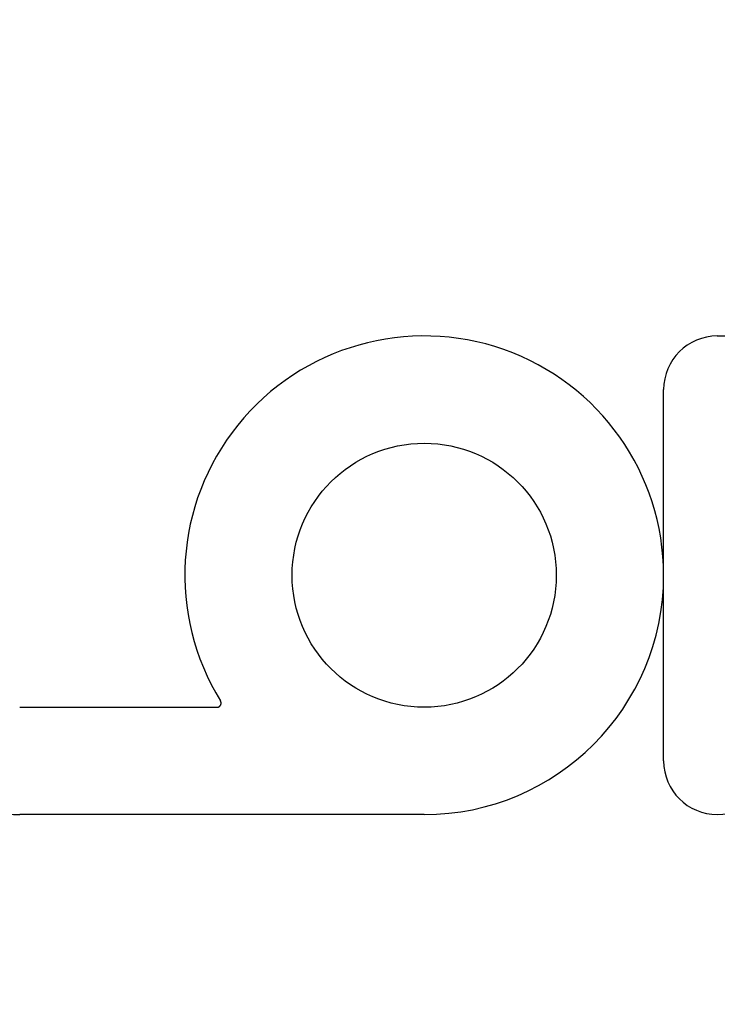
# Model space of a CAD drawing. Extents: x 775 to 920, y 182 to 564.
# Drawn here: x 831 to 848, y 244 to 268 of the extents above; entities that cross this region are included whole.
import ezdxf

# ---------------------------------------------------------------- set-up
doc = ezdxf.new("R2010")
doc.units = 0
doc.header["$LTSCALE"] = 10
doc.linetypes.add('VERDECKT', pattern=[0.375, 0.25, -0.125])
doc.layers.get('0').update_dxf_attribs({"linetype": 'CONTINUOUS'})
doc.layers.add('STEMPEL', color=3, linetype='CONTINUOUS')

# ---------------------------------------------------------------- blocks, each defined once
blk = doc.blocks.new('A$CEB65860E')
for p, q in [((668.165, 434.205), (672.665, 434.205)), ((666.865, 428.405), (666.865, 432.905)), ((666.865, 423.905), (666.865, 428.405)), ((651.265, 425.205), (656.045, 425.205)), ((661.065, 422.605), (651.265, 422.605))]:
    blk.add_line(p, q)
blk.add_polyline3d([(656.045, 425.205, 0), (656.045, 425.205, 0), (656.046, 425.205, 0), (656.046, 425.205, 0), (656.047, 425.205, 0), (656.047, 425.205, 0), (656.048, 425.205, 0), (656.048, 425.206, 0), (656.049, 425.206, 0), (656.049, 425.206, 0), (656.049, 425.206, 0), (656.05, 425.206, 0), (656.05, 425.206, 0), (656.051, 425.206, 0), (656.051, 425.206, 0), (656.052, 425.206, 0), (656.052, 425.206, 0), (656.053, 425.206, 0), (656.053, 425.206, 0), (656.054, 425.206, 0), (656.054, 425.206, 0), (656.055, 425.206, 0), (656.055, 425.206, 0), (656.056, 425.206, 0), (656.056, 425.206, 0), (656.057, 425.206, 0), (656.057, 425.206, 0), (656.057, 425.206, 0), (656.058, 425.206, 0), (656.058, 425.206, 0), (656.059, 425.206, 0), (656.059, 425.207, 0), (656.06, 425.207, 0), (656.06, 425.207, 0), (656.061, 425.207, 0), (656.061, 425.207, 0), (656.062, 425.207, 0), (656.062, 425.207, 0), (656.063, 425.207, 0), (656.063, 425.207, 0), (656.064, 425.207, 0), (656.064, 425.207, 0), (656.065, 425.207, 0), (656.065, 425.208, 0), (656.065, 425.208, 0), (656.066, 425.208, 0), (656.066, 425.208, 0), (656.067, 425.208, 0), (656.067, 425.208, 0), (656.068, 425.208, 0), (656.068, 425.208, 0), (656.069, 425.208, 0), (656.069, 425.208, 0), (656.07, 425.209, 0), (656.07, 425.209, 0), (656.071, 425.209, 0), (656.071, 425.209, 0), (656.071, 425.209, 0), (656.072, 425.209, 0), (656.072, 425.209, 0), (656.073, 425.209, 0), (656.073, 425.21, 0), (656.074, 425.21, 0), (656.074, 425.21, 0), (656.075, 425.21, 0), (656.075, 425.21, 0), (656.076, 425.21, 0), (656.076, 425.21, 0), (656.076, 425.211, 0), (656.077, 425.211, 0), (656.077, 425.211, 0), (656.078, 425.211, 0), (656.078, 425.211, 0), (656.079, 425.211, 0), (656.079, 425.212, 0), (656.08, 425.212, 0), (656.08, 425.212, 0), (656.08, 425.212, 0), (656.081, 425.212, 0), (656.081, 425.212, 0), (656.082, 425.213, 0), (656.082, 425.213, 0), (656.083, 425.213, 0), (656.083, 425.213, 0), (656.084, 425.213, 0), (656.084, 425.213, 0), (656.084, 425.214, 0), (656.085, 425.214, 0), (656.085, 425.214, 0), (656.086, 425.214, 0), (656.086, 425.214, 0), (656.087, 425.215, 0), (656.087, 425.215, 0), (656.087, 425.215, 0), (656.088, 425.215, 0), (656.088, 425.215, 0), (656.089, 425.216, 0), (656.089, 425.216, 0), (656.09, 425.216, 0), (656.09, 425.216, 0), (656.09, 425.217, 0), (656.091, 425.217, 0), (656.091, 425.217, 0), (656.092, 425.217, 0), (656.092, 425.217, 0), (656.093, 425.218, 0), (656.093, 425.218, 0), (656.093, 425.218, 0), (656.094, 425.218, 0), (656.094, 425.219, 0), (656.095, 425.219, 0), (656.095, 425.219, 0), (656.095, 425.219, 0), (656.096, 425.22, 0), (656.096, 425.22, 0), (656.097, 425.22, 0), (656.097, 425.22, 0), (656.097, 425.221, 0), (656.098, 425.221, 0), (656.098, 425.221, 0), (656.099, 425.221, 0), (656.099, 425.222, 0), (656.099, 425.222, 0), (656.1, 425.222, 0), (656.1, 425.222, 0), (656.101, 425.223, 0), (656.101, 425.223, 0), (656.101, 425.223, 0), (656.102, 425.223, 0), (656.102, 425.224, 0), (656.103, 425.224, 0), (656.103, 425.224, 0), (656.103, 425.224, 0), (656.104, 425.225, 0), (656.104, 425.225, 0), (656.105, 425.225, 0), (656.105, 425.226, 0), (656.105, 425.226, 0), (656.106, 425.226, 0), (656.106, 425.226, 0), (656.106, 425.227, 0), (656.107, 425.227, 0), (656.107, 425.227, 0), (656.108, 425.228, 0), (656.108, 425.228, 0), (656.108, 425.228, 0), (656.109, 425.229, 0), (656.109, 425.229, 0), (656.109, 425.229, 0), (656.11, 425.229, 0), (656.11, 425.23, 0), (656.11, 425.23, 0), (656.111, 425.23, 0), (656.111, 425.231, 0), (656.111, 425.231, 0), (656.112, 425.231, 0), (656.112, 425.232, 0), (656.113, 425.232, 0), (656.113, 425.232, 0), (656.113, 425.233, 0), (656.114, 425.233, 0), (656.114, 425.233, 0), (656.114, 425.234, 0), (656.115, 425.234, 0), (656.115, 425.234, 0), (656.115, 425.235, 0), (656.116, 425.235, 0), (656.116, 425.235, 0), (656.116, 425.236, 0), (656.117, 425.236, 0), (656.117, 425.236, 0), (656.117, 425.237, 0), (656.118, 425.237, 0), (656.118, 425.237, 0), (656.118, 425.238, 0), (656.119, 425.238, 0), (656.119, 425.238, 0), (656.119, 425.239, 0), (656.12, 425.239, 0), (656.12, 425.239, 0), (656.12, 425.24, 0), (656.12, 425.24, 0), (656.121, 425.241, 0), (656.121, 425.241, 0), (656.121, 425.241, 0), (656.122, 425.242, 0), (656.122, 425.242, 0), (656.122, 425.242, 0), (656.123, 425.243, 0), (656.123, 425.243, 0), (656.123, 425.243, 0), (656.123, 425.244, 0), (656.124, 425.244, 0), (656.124, 425.245, 0), (656.124, 425.245, 0), (656.125, 425.245, 0), (656.125, 425.246, 0), (656.125, 425.246, 0), (656.125, 425.247, 0), (656.126, 425.247, 0), (656.126, 425.247, 0), (656.126, 425.248, 0), (656.127, 425.248, 0), (656.127, 425.248, 0), (656.127, 425.249, 0), (656.127, 425.249, 0), (656.128, 425.25, 0), (656.128, 425.25, 0), (656.128, 425.25, 0), (656.128, 425.251, 0), (656.129, 425.251, 0), (656.129, 425.252, 0), (656.129, 425.252, 0), (656.129, 425.252, 0), (656.13, 425.253, 0), (656.13, 425.253, 0), (656.13, 425.254, 0), (656.13, 425.254, 0), (656.131, 425.254, 0), (656.131, 425.255, 0), (656.131, 425.255, 0), (656.131, 425.256, 0), (656.132, 425.256, 0), (656.132, 425.256, 0), (656.132, 425.257, 0), (656.132, 425.257, 0), (656.133, 425.258, 0), (656.133, 425.258, 0), (656.133, 425.259, 0), (656.133, 425.259, 0), (656.133, 425.259, 0), (656.134, 425.26, 0), (656.134, 425.26, 0), (656.134, 425.261, 0), (656.134, 425.261, 0), (656.135, 425.262, 0), (656.135, 425.262, 0), (656.135, 425.262, 0), (656.135, 425.263, 0), (656.135, 425.263, 0), (656.136, 425.264, 0), (656.136, 425.264, 0), (656.136, 425.265, 0), (656.136, 425.265, 0), (656.136, 425.265, 0), (656.137, 425.266, 0), (656.137, 425.266, 0), (656.137, 425.267, 0), (656.137, 425.267, 0), (656.137, 425.268, 0), (656.137, 425.268, 0), (656.138, 425.269, 0), (656.138, 425.269, 0), (656.138, 425.269, 0), (656.138, 425.27, 0), (656.138, 425.27, 0), (656.138, 425.271, 0), (656.139, 425.271, 0), (656.139, 425.272, 0), (656.139, 425.272, 0), (656.139, 425.273, 0), (656.139, 425.273, 0), (656.139, 425.273, 0), (656.14, 425.274, 0), (656.14, 425.274, 0), (656.14, 425.275, 0), (656.14, 425.275, 0), (656.14, 425.276, 0), (656.14, 425.276, 0), (656.14, 425.277, 0), (656.141, 425.277, 0), (656.141, 425.277, 0), (656.141, 425.278, 0), (656.141, 425.278, 0), (656.141, 425.279, 0), (656.141, 425.279, 0), (656.141, 425.28, 0), (656.141, 425.28, 0), (656.142, 425.281, 0), (656.142, 425.281, 0), (656.142, 425.282, 0), (656.142, 425.282, 0), (656.142, 425.283, 0), (656.142, 425.283, 0), (656.142, 425.283, 0), (656.142, 425.284, 0), (656.142, 425.284, 0), (656.143, 425.285, 0), (656.143, 425.285, 0), (656.143, 425.286, 0), (656.143, 425.286, 0), (656.143, 425.287, 0), (656.143, 425.287, 0), (656.143, 425.288, 0), (656.143, 425.288, 0), (656.143, 425.289, 0), (656.143, 425.289, 0), (656.143, 425.29, 0), (656.143, 425.29, 0), (656.144, 425.29, 0), (656.144, 425.291, 0), (656.144, 425.291, 0), (656.144, 425.292, 0), (656.144, 425.292, 0), (656.144, 425.293, 0), (656.144, 425.293, 0), (656.144, 425.294, 0), (656.144, 425.294, 0), (656.144, 425.295, 0), (656.144, 425.295, 0), (656.144, 425.296, 0), (656.144, 425.296, 0), (656.144, 425.297, 0), (656.144, 425.297, 0), (656.144, 425.298, 0), (656.144, 425.298, 0), (656.144, 425.298, 0), (656.144, 425.299, 0), (656.145, 425.299, 0), (656.145, 425.3, 0), (656.145, 425.3, 0), (656.145, 425.301, 0), (656.145, 425.301, 0), (656.145, 425.302, 0), (656.145, 425.302, 0), (656.145, 425.303, 0), (656.145, 425.303, 0), (656.145, 425.304, 0), (656.145, 425.304, 0), (656.145, 425.305, 0), (656.145, 425.305, 0), (656.145, 425.306, 0), (656.145, 425.306, 0), (656.145, 425.307, 0), (656.145, 425.307, 0), (656.145, 425.308, 0), (656.145, 425.308, 0), (656.145, 425.308, 0), (656.145, 425.309, 0), (656.145, 425.309, 0), (656.145, 425.31, 0), (656.145, 425.31, 0), (656.145, 425.311, 0), (656.145, 425.311, 0), (656.144, 425.312, 0), (656.144, 425.312, 0), (656.144, 425.313, 0), (656.144, 425.313, 0), (656.144, 425.314, 0), (656.144, 425.314, 0), (656.144, 425.315, 0), (656.144, 425.315, 0), (656.144, 425.316, 0), (656.144, 425.316, 0), (656.144, 425.317, 0), (656.144, 425.317, 0), (656.144, 425.317, 0), (656.144, 425.318, 0), (656.144, 425.318, 0), (656.144, 425.319, 0), (656.144, 425.319, 0), (656.144, 425.32, 0), (656.144, 425.32, 0), (656.144, 425.321, 0), (656.143, 425.321, 0), (656.143, 425.322, 0), (656.143, 425.322, 0), (656.143, 425.323, 0), (656.143, 425.323, 0), (656.143, 425.324, 0), (656.143, 425.324, 0), (656.143, 425.325, 0), (656.143, 425.325, 0), (656.143, 425.325, 0), (656.143, 425.326, 0), (656.142, 425.326, 0), (656.142, 425.327, 0), (656.142, 425.327, 0), (656.142, 425.328, 0), (656.142, 425.328, 0), (656.142, 425.329, 0), (656.142, 425.329, 0), (656.142, 425.33, 0), (656.142, 425.33, 0), (656.141, 425.331, 0), (656.141, 425.331, 0), (656.141, 425.331, 0), (656.141, 425.332, 0), (656.141, 425.332, 0), (656.141, 425.333, 0), (656.141, 425.333, 0), (656.141, 425.334, 0), (656.14, 425.334, 0), (656.14, 425.335, 0), (656.14, 425.335, 0), (656.14, 425.336, 0), (656.14, 425.336, 0), (656.14, 425.336, 0), (656.14, 425.337, 0), (656.139, 425.337, 0), (656.139, 425.338, 0), (656.139, 425.338, 0), (656.139, 425.339, 0), (656.139, 425.339, 0), (656.139, 425.34, 0), (656.139, 425.34, 0), (656.138, 425.341, 0), (656.138, 425.341, 0), (656.138, 425.341, 0), (656.138, 425.342, 0), (656.138, 425.342, 0), (656.137, 425.343, 0), (656.137, 425.343, 0), (656.137, 425.344, 0), (656.137, 425.344, 0), (656.137, 425.344, 0), (656.137, 425.345, 0), (656.136, 425.345, 0), (656.136, 425.346, 0), (656.136, 425.346, 0), (656.136, 425.347, 0), (656.136, 425.347, 0), (656.135, 425.348, 0), (656.135, 425.348, 0), (656.135, 425.348, 0), (656.135, 425.349, 0), (656.135, 425.349, 0), (656.134, 425.35, 0), (656.134, 425.35, 0), (656.134, 425.351, 0), (656.134, 425.351, 0), (656.134, 425.351, 0), (656.133, 425.352, 0), (656.133, 425.352, 0), (656.133, 425.353, 0), (656.133, 425.353, 0), (656.132, 425.353, 0), (656.132, 425.354, 0), (656.132, 425.354, 0), (656.132, 425.355, 0), (656.131, 425.355, 0), (656.131, 425.356, 0), (656.131, 425.356, 0), (656.131, 425.356, 0), (656.131, 425.357, 0), (656.13, 425.357, 0), (656.13, 425.358, 0), (656.13, 425.358, 0)])
for centre, radius in [((667.865, 428.405), 72.5), ((667.865, 428.405), 53), ((661.065, 428.405), 3.2)]:
    blk.add_circle(centre, radius)
at = {"color": 1, "linetype": 'VERDECKT'}
for radius in [52, 36.5, 35.888, 35.5, 35.3, 34.692]:
    blk.add_circle((667.865, 428.405), radius, dxfattribs=at)
for centre, radius, start, end in [((661.065, 428.405), 5.8, 0, 211.6968), ((668.165, 432.905), 1.3, 90, 180), ((661.065, 428.405), 5.8, 270, 0), ((651.265, 425.605), 3, 180, 270), ((668.165, 423.905), 1.3, 180, 0)]:
    blk.add_arc(centre, radius, start, end)

msp = doc.modelspace()

# ---------------------------------------------------------------- block references
at = {"layer": 'STEMPEL'}
msp.add_blockref('A$CEB65860E', (180.096, -173.712, -39.042), dxfattribs=at)

doc.saveas('drawing.dxf')
